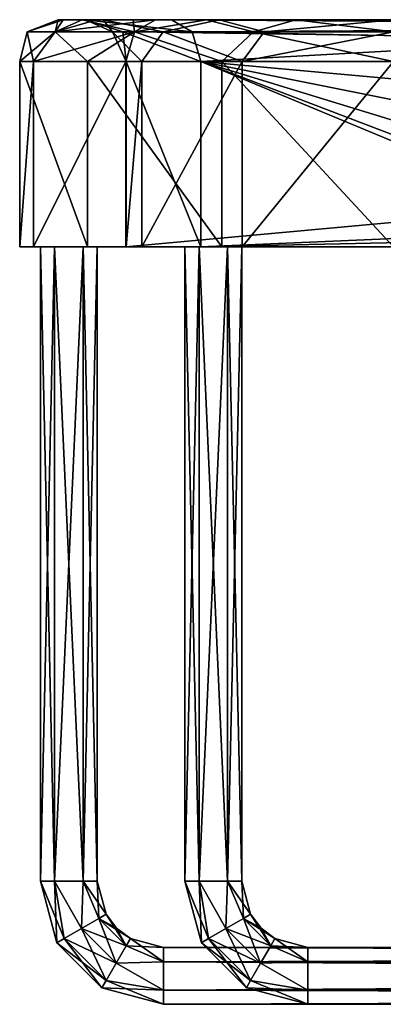
# Model space of a CAD drawing. Units: millimetres. Extents: x -127 to 127, y -52 to 3.
# Drawn here: x -127 to -108, y -52 to 0 of the extents above; entities that cross this region are included whole.
import ezdxf

# ---------------------------------------------------------------- set-up
doc = ezdxf.new("R2010")
doc.units = ezdxf.units.MM
doc.header["$LTSCALE"] = 33.374815
for name, color, linetype in [('100', 7, 'CONTINUOUS'), ('105', 7, 'CONTINUOUS'), ('106', 7, 'CONTINUOUS'), ('107', 7, 'CONTINUOUS'), ('108', 7, 'CONTINUOUS'), ('109', 7, 'CONTINUOUS'), ('11', 7, 'CONTINUOUS'), ('110', 7, 'CONTINUOUS'), ('12', 7, 'CONTINUOUS'), ('13', 7, 'CONTINUOUS'), ('14', 7, 'CONTINUOUS'), ('2', 7, 'CONTINUOUS'), ('21', 7, 'CONTINUOUS'), ('22', 7, 'CONTINUOUS'), ('28', 7, 'CONTINUOUS'), ('29', 7, 'CONTINUOUS'), ('4', 7, 'CONTINUOUS'), ('95', 7, 'CONTINUOUS'), ('96', 7, 'CONTINUOUS'), ('97', 7, 'CONTINUOUS'), ('98', 7, 'CONTINUOUS'), ('99', 7, 'CONTINUOUS')]:
    doc.layers.add(name, color=color, linetype=linetype)

msp = doc.modelspace()

# ---------------------------------------------------------------- linework, layer by layer
at = {"layer": '100', "color": 7, "linetype": 'Continuous'}
for points in [[(-117.274, -12, -33.501), (-118.024, -12, -34.8), (-117.274, -45.5, -33.501), (-117.274, -12, -33.501)], [(-118.024, -12, -34.8), (-118.024, -45.5, -34.8), (-117.274, -45.5, -33.501), (-118.024, -12, -34.8)], [(-115.774, -12, -33.501), (-117.274, -12, -33.501), (-115.774, -45.5, -33.501), (-115.774, -12, -33.501)], [(-117.274, -12, -33.501), (-117.274, -45.5, -33.501), (-115.774, -45.5, -33.501), (-117.274, -12, -33.501)], [(-115.024, -12, -34.8), (-115.774, -12, -33.501), (-115.024, -45.5, -34.8), (-115.024, -12, -34.8)], [(-115.024, -45.5, -34.8), (-115.774, -12, -33.501), (-115.774, -45.5, -33.501), (-115.024, -45.5, -34.8)]]:
    msp.add_3dface(points, dxfattribs=at)
at = {"layer": '105', "color": 7, "linetype": 'Continuous'}
for points in [[(119.158, -49, -18.8), (119.158, -49.75, -20.099), (-119.158, -49, -18.8), (119.158, -49, -18.8)], [(-119.158, -49, -18.8), (119.158, -49.75, -20.099), (-119.158, -49.75, -20.099), (-119.158, -49, -18.8)], [(119.158, -49.75, -20.099), (119.158, -51.25, -20.099), (-119.158, -49.75, -20.099), (119.158, -49.75, -20.099)], [(-119.158, -49.75, -20.099), (119.158, -51.25, -20.099), (-119.158, -51.25, -20.099), (-119.158, -49.75, -20.099)], [(119.158, -51.25, -20.099), (119.158, -52, -18.8), (-119.158, -51.25, -20.099), (119.158, -51.25, -20.099)], [(-119.158, -51.25, -20.099), (119.158, -52, -18.8), (-119.158, -52, -18.8), (-119.158, -51.25, -20.099)]]:
    msp.add_3dface(points, dxfattribs=at)
at = {"layer": '106', "color": 7, "linetype": 'Continuous'}
for points in [[(119.158, -49.75, -17.501), (119.158, -49, -18.8), (-119.158, -49.75, -17.501), (119.158, -49.75, -17.501)], [(119.158, -49, -18.8), (-119.158, -49, -18.8), (-119.158, -49.75, -17.501), (119.158, -49, -18.8)], [(119.158, -51.25, -17.501), (119.158, -49.75, -17.501), (-119.158, -51.25, -17.501), (119.158, -51.25, -17.501)], [(-119.158, -51.25, -17.501), (119.158, -49.75, -17.501), (-119.158, -49.75, -17.501), (-119.158, -51.25, -17.501)], [(119.158, -52, -18.8), (119.158, -51.25, -17.501), (-119.158, -52, -18.8), (119.158, -52, -18.8)], [(-119.158, -52, -18.8), (119.158, -51.25, -17.501), (-119.158, -51.25, -17.501), (-119.158, -52, -18.8)]]:
    msp.add_3dface(points, dxfattribs=at)
at = {"layer": '107', "color": 7, "linetype": 'Continuous'}
for points in [[(-124.908, -45.5, -20.099), (-124.789, -48.747, -18.8), (-125.658, -45.5, -18.8), (-124.908, -45.5, -20.099)], [(-123.49, -47.998, -20.3), (-124.408, -48.528, -19.861), (-124.908, -45.5, -20.099), (-123.49, -47.998, -20.3)], [(-123.408, -45.5, -20.099), (-123.49, -47.998, -20.3), (-124.908, -45.5, -20.099), (-123.408, -45.5, -20.099)], [(-124.408, -48.528, -19.861), (-124.789, -48.747, -18.8), (-124.908, -45.5, -20.099), (-124.408, -48.528, -19.861)], [(-122.571, -47.468, -19.861), (-123.49, -47.998, -20.3), (-123.408, -45.5, -20.099), (-122.571, -47.468, -19.861)], [(-122.658, -45.5, -18.8), (-122.571, -47.468, -19.861), (-123.408, -45.5, -20.099), (-122.658, -45.5, -18.8)], [(-122.19, -47.248, -18.8), (-122.571, -47.468, -19.861), (-122.658, -45.5, -18.8), (-122.19, -47.248, -18.8)], [(-122.19, -47.248, -18.8), (-121.128, -48.912, -19.861), (-122.571, -47.468, -19.861), (-122.19, -47.248, -18.8)], [(-121.633, -47.975, -18.8), (-121.128, -48.912, -19.861), (-122.19, -47.248, -18.8), (-121.633, -47.975, -18.8)], [(-122.571, -47.468, -19.861), (-121.658, -49.83, -20.3), (-123.49, -47.998, -20.3), (-122.571, -47.468, -19.861)], [(-121.128, -48.912, -19.861), (-121.658, -49.83, -20.3), (-122.571, -47.468, -19.861), (-121.128, -48.912, -19.861)], [(-123.49, -47.998, -20.3), (-122.188, -50.749, -19.861), (-124.408, -48.528, -19.861), (-123.49, -47.998, -20.3)], [(-121.658, -49.83, -20.3), (-122.188, -50.749, -19.861), (-123.49, -47.998, -20.3), (-121.658, -49.83, -20.3)], [(-120.908, -48.531, -18.8), (-121.128, -48.912, -19.861), (-121.633, -47.975, -18.8), (-120.908, -48.531, -18.8)], [(-124.408, -48.528, -19.861), (-122.408, -51.129, -18.8), (-124.789, -48.747, -18.8), (-124.408, -48.528, -19.861)], [(-122.188, -50.749, -19.861), (-122.408, -51.129, -18.8), (-124.408, -48.528, -19.861), (-122.188, -50.749, -19.861)], [(-120.908, -48.531, -18.8), (-119.158, -49.75, -20.099), (-121.128, -48.912, -19.861), (-120.908, -48.531, -18.8)], [(-119.158, -49, -18.8), (-119.158, -49.75, -20.099), (-120.908, -48.531, -18.8), (-119.158, -49, -18.8)], [(-121.128, -48.912, -19.861), (-119.158, -49.75, -20.099), (-121.658, -49.83, -20.3), (-121.128, -48.912, -19.861)], [(-121.658, -49.83, -20.3), (-119.158, -51.25, -20.099), (-122.188, -50.749, -19.861), (-121.658, -49.83, -20.3)], [(-119.158, -49.75, -20.099), (-119.158, -51.25, -20.099), (-121.658, -49.83, -20.3), (-119.158, -49.75, -20.099)], [(-122.188, -50.749, -19.861), (-119.158, -52, -18.8), (-122.408, -51.129, -18.8), (-122.188, -50.749, -19.861)], [(-119.158, -51.25, -20.099), (-119.158, -52, -18.8), (-122.188, -50.749, -19.861), (-119.158, -51.25, -20.099)]]:
    msp.add_3dface(points, dxfattribs=at)
at = {"layer": '108', "color": 7, "linetype": 'Continuous'}
for points in [[(-125.658, -45.5, -18.8), (-124.789, -48.747, -18.8), (-124.408, -48.528, -17.739), (-125.658, -45.5, -18.8)], [(-125.658, -45.5, -18.8), (-124.408, -48.528, -17.739), (-124.908, -45.5, -17.501), (-125.658, -45.5, -18.8)], [(-124.408, -48.528, -17.739), (-123.49, -47.998, -17.3), (-124.908, -45.5, -17.501), (-124.408, -48.528, -17.739)], [(-124.908, -45.5, -17.501), (-123.49, -47.998, -17.3), (-123.408, -45.5, -17.501), (-124.908, -45.5, -17.501)], [(-123.49, -47.998, -17.3), (-122.571, -47.468, -17.739), (-123.408, -45.5, -17.501), (-123.49, -47.998, -17.3)], [(-122.19, -47.248, -18.8), (-122.658, -45.5, -18.8), (-123.408, -45.5, -17.501), (-122.19, -47.248, -18.8)], [(-122.571, -47.468, -17.739), (-122.19, -47.248, -18.8), (-123.408, -45.5, -17.501), (-122.571, -47.468, -17.739)], [(-121.633, -47.975, -18.8), (-122.19, -47.248, -18.8), (-122.571, -47.468, -17.739), (-121.633, -47.975, -18.8)], [(-123.49, -47.998, -17.3), (-121.128, -48.912, -17.739), (-122.571, -47.468, -17.739), (-123.49, -47.998, -17.3)], [(-120.908, -48.531, -18.8), (-121.633, -47.975, -18.8), (-122.571, -47.468, -17.739), (-120.908, -48.531, -18.8)], [(-121.128, -48.912, -17.739), (-120.908, -48.531, -18.8), (-122.571, -47.468, -17.739), (-121.128, -48.912, -17.739)], [(-124.408, -48.528, -17.739), (-121.658, -49.83, -17.3), (-123.49, -47.998, -17.3), (-124.408, -48.528, -17.739)], [(-121.658, -49.83, -17.3), (-121.128, -48.912, -17.739), (-123.49, -47.998, -17.3), (-121.658, -49.83, -17.3)], [(-124.789, -48.747, -18.8), (-122.188, -50.749, -17.739), (-124.408, -48.528, -17.739), (-124.789, -48.747, -18.8)], [(-124.789, -48.747, -18.8), (-122.408, -51.129, -18.8), (-122.188, -50.749, -17.739), (-124.789, -48.747, -18.8)], [(-122.188, -50.749, -17.739), (-121.658, -49.83, -17.3), (-124.408, -48.528, -17.739), (-122.188, -50.749, -17.739)], [(-119.158, -49, -18.8), (-120.908, -48.531, -18.8), (-121.128, -48.912, -17.739), (-119.158, -49, -18.8)], [(-121.658, -49.83, -17.3), (-119.158, -49.75, -17.501), (-121.128, -48.912, -17.739), (-121.658, -49.83, -17.3)], [(-119.158, -49.75, -17.501), (-119.158, -49, -18.8), (-121.128, -48.912, -17.739), (-119.158, -49.75, -17.501)], [(-122.188, -50.749, -17.739), (-119.158, -51.25, -17.501), (-121.658, -49.83, -17.3), (-122.188, -50.749, -17.739)], [(-119.158, -51.25, -17.501), (-119.158, -49.75, -17.501), (-121.658, -49.83, -17.3), (-119.158, -51.25, -17.501)], [(-122.408, -51.129, -18.8), (-119.158, -51.25, -17.501), (-122.188, -50.749, -17.739), (-122.408, -51.129, -18.8)], [(-119.158, -52, -18.8), (-119.158, -51.25, -17.501), (-122.408, -51.129, -18.8), (-119.158, -52, -18.8)]]:
    msp.add_3dface(points, dxfattribs=at)
at = {"layer": '109', "color": 7, "linetype": 'Continuous'}
for points in [[(-125.658, -12, -18.8), (-124.908, -12, -20.099), (-125.658, -45.5, -18.8), (-125.658, -12, -18.8)], [(-124.908, -12, -20.099), (-124.908, -45.5, -20.099), (-125.658, -45.5, -18.8), (-124.908, -12, -20.099)], [(-124.908, -12, -20.099), (-123.408, -12, -20.099), (-124.908, -45.5, -20.099), (-124.908, -12, -20.099)], [(-123.408, -12, -20.099), (-123.408, -45.5, -20.099), (-124.908, -45.5, -20.099), (-123.408, -12, -20.099)], [(-123.408, -12, -20.099), (-122.658, -12, -18.8), (-123.408, -45.5, -20.099), (-123.408, -12, -20.099)], [(-122.658, -12, -18.8), (-122.658, -45.5, -18.8), (-123.408, -45.5, -20.099), (-122.658, -12, -18.8)]]:
    msp.add_3dface(points, dxfattribs=at)
at = {"layer": '11', "color": 7, "linetype": 'Continuous'}
for points in [[(-14.142, -12, -141.142), (-121.142, -12, -34.142), (-14.142, -2.2, -141.142), (-14.142, -12, -141.142)], [(-14.142, -2.2, -141.142), (-121.142, -12, -34.142), (-121.142, -2.2, -34.142), (-14.142, -2.2, -141.142)]]:
    msp.add_3dface(points, dxfattribs=at)
at = {"layer": '110', "color": 7, "linetype": 'Continuous'}
for points in [[(-124.908, -12, -17.501), (-125.658, -12, -18.8), (-124.908, -45.5, -17.501), (-124.908, -12, -17.501)], [(-125.658, -12, -18.8), (-125.658, -45.5, -18.8), (-124.908, -45.5, -17.501), (-125.658, -12, -18.8)], [(-123.408, -12, -17.501), (-124.908, -12, -17.501), (-123.408, -45.5, -17.501), (-123.408, -12, -17.501)], [(-124.908, -12, -17.501), (-124.908, -45.5, -17.501), (-123.408, -45.5, -17.501), (-124.908, -12, -17.501)], [(-122.658, -12, -18.8), (-123.408, -12, -17.501), (-122.658, -45.5, -18.8), (-122.658, -12, -18.8)], [(-122.658, -45.5, -18.8), (-123.408, -12, -17.501), (-123.408, -45.5, -17.501), (-122.658, -45.5, -18.8)]]:
    msp.add_3dface(points, dxfattribs=at)
at = {"layer": '12', "color": 7, "linetype": 'Continuous'}
for points in [[(-98.217, -6, -49.148), (-97.937, -3.952, -49.428), (-117.182, -2.2, -30.182), (-98.217, -6, -49.148)], [(-97.921, -8.103, -49.444), (-98.217, -6, -49.148), (-117.182, -2.2, -30.182), (-97.921, -8.103, -49.444)], [(-97.937, -3.952, -49.428), (-97.14, -2.2, -50.225), (-117.182, -2.2, -30.182), (-97.937, -3.952, -49.428)], [(-95.817, -11.081, -51.547), (-97.077, -9.89, -50.288), (-117.182, -2.2, -30.182), (-95.817, -11.081, -51.547)], [(-117.182, -12, -30.182), (-95.817, -11.081, -51.547), (-117.182, -2.2, -30.182), (-117.182, -12, -30.182)], [(-97.077, -9.89, -50.288), (-97.921, -8.103, -49.444), (-117.182, -2.2, -30.182), (-97.077, -9.89, -50.288)], [(-94.328, -11.499, -53.037), (-95.817, -11.081, -51.547), (-117.182, -12, -30.182), (-94.328, -11.499, -53.037)], [(-94.328, -11.499, -53.037), (-117.182, -12, -30.182), (-10.182, -12, -137.182), (-94.328, -11.499, -53.037)]]:
    msp.add_3dface(points, dxfattribs=at)
at = {"layer": '13', "color": 7, "linetype": 'Continuous'}
for points in [[(-126.021, -12, -26.181), (-126.754, -12, -16.872), (-126.021, -2.2, -26.18), (-126.021, -12, -26.181)], [(-126.754, -12, -16.872), (-123.18, -12, -8.244), (-126.754, -2.2, -16.871), (-126.754, -12, -16.872)], [(-126.021, -2.2, -26.18), (-126.754, -12, -16.872), (-126.754, -2.2, -16.871), (-126.021, -2.2, -26.18)], [(-126.754, -2.2, -16.871), (-123.18, -12, -8.244), (-123.18, -2.2, -8.244), (-126.754, -2.2, -16.871)], [(-121.142, -12, -34.142), (-126.021, -12, -26.181), (-121.142, -2.2, -34.142), (-121.142, -12, -34.142)], [(-121.142, -2.2, -34.142), (-126.021, -12, -26.181), (-126.021, -2.2, -26.18), (-121.142, -2.2, -34.142)], [(-123.18, -12, -8.244), (-116.079, -12, -2.179), (-123.18, -2.2, -8.244), (-123.18, -12, -8.244)], [(-123.18, -2.2, -8.244), (-116.079, -12, -2.179), (-116.08, -2.2, -2.18), (-123.18, -2.2, -8.244)], [(-116.079, -12, -2.179), (-107, -12), (-116.08, -2.2, -2.18), (-116.079, -12, -2.179)], [(-107, -12), (-107, -2.2), (-116.08, -2.2, -2.18), (-107, -12)]]:
    msp.add_3dface(points, dxfattribs=at)
at = {"layer": '14', "color": 7, "linetype": 'Continuous'}
for points in [[(-120.304, -12, -14.489), (-121.123, -12, -22.808), (-120.304, -2.2, -14.489), (-120.304, -12, -14.489)], [(-121.123, -12, -22.808), (-117.182, -12, -30.182), (-121.123, -2.2, -22.809), (-121.123, -12, -22.808)], [(-120.304, -2.2, -14.489), (-121.123, -12, -22.808), (-121.123, -2.2, -22.809), (-120.304, -2.2, -14.489)], [(-117.182, -12, -30.182), (-117.182, -2.2, -30.182), (-121.123, -2.2, -22.809), (-117.182, -12, -30.182)], [(-115.001, -12, -8.027), (-120.304, -12, -14.489), (-115, -2.2, -8.027), (-115.001, -12, -8.027)], [(-115, -2.2, -8.027), (-120.304, -12, -14.489), (-120.304, -2.2, -14.489), (-115, -2.2, -8.027)], [(-107, -12, -5.6), (-115.001, -12, -8.027), (-107, -2.2, -5.6), (-107, -12, -5.6)], [(-107, -2.2, -5.6), (-115.001, -12, -8.027), (-115, -2.2, -8.027), (-107, -2.2, -5.6)]]:
    msp.add_3dface(points, dxfattribs=at)
at = {"layer": '2', "color": 7, "linetype": 'Continuous'}
for points in [[(-124.908, -12, -17.501), (-123.408, -12, -17.501), (-126.754, -12, -16.872), (-124.908, -12, -17.501)], [(-126.754, -12, -16.872), (-123.408, -12, -17.501), (-123.18, -12, -8.244), (-126.754, -12, -16.872)], [(-125.658, -12, -18.8), (-124.908, -12, -17.501), (-126.754, -12, -16.872), (-125.658, -12, -18.8)], [(-126.021, -12, -26.181), (-125.658, -12, -18.8), (-126.754, -12, -16.872), (-126.021, -12, -26.181)], [(-121.142, -12, -34.142), (-125.658, -12, -18.8), (-126.021, -12, -26.181), (-121.142, -12, -34.142)], [(-124.908, -12, -20.099), (-125.658, -12, -18.8), (-121.142, -12, -34.142), (-124.908, -12, -20.099)], [(-123.408, -12, -20.099), (-124.908, -12, -20.099), (-121.142, -12, -34.142), (-123.408, -12, -20.099)], [(-123.408, -12, -17.501), (-122.658, -12, -18.8), (-123.18, -12, -8.244), (-123.408, -12, -17.501)], [(-122.658, -12, -18.8), (-123.408, -12, -20.099), (-121.142, -12, -34.142), (-122.658, -12, -18.8)], [(-122.658, -12, -18.8), (-121.142, -12, -34.142), (-123.18, -12, -8.244), (-122.658, -12, -18.8)], [(-123.18, -12, -8.244), (-121.142, -12, -34.142), (-121.123, -12, -22.808), (-123.18, -12, -8.244)], [(-116.079, -12, -2.179), (-123.18, -12, -8.244), (-120.304, -12, -14.489), (-116.079, -12, -2.179)], [(-120.304, -12, -14.489), (-123.18, -12, -8.244), (-121.123, -12, -22.808), (-120.304, -12, -14.489)], [(-117.274, -12, -36.099), (-118.024, -12, -34.8), (-121.142, -12, -34.142), (-117.274, -12, -36.099)], [(-121.142, -12, -34.142), (-118.024, -12, -34.8), (-121.123, -12, -22.808), (-121.142, -12, -34.142)], [(-14.142, -12, -141.142), (-117.274, -12, -36.099), (-121.142, -12, -34.142), (-14.142, -12, -141.142)], [(-118.024, -12, -34.8), (-117.274, -12, -33.501), (-121.123, -12, -22.808), (-118.024, -12, -34.8)], [(-121.123, -12, -22.808), (-117.274, -12, -33.501), (-117.182, -12, -30.182), (-121.123, -12, -22.808)], [(-115.001, -12, -8.027), (-116.079, -12, -2.179), (-120.304, -12, -14.489), (-115.001, -12, -8.027)], [(-117.274, -12, -36.099), (-101.274, -12, -52.099), (-115.774, -12, -36.099), (-117.274, -12, -36.099)], [(-101.274, -12, -52.099), (-117.274, -12, -36.099), (-14.142, -12, -141.142), (-101.274, -12, -52.099)], [(-117.274, -12, -33.501), (-115.774, -12, -33.501), (-117.182, -12, -30.182), (-117.274, -12, -33.501)], [(-35.774, -12, -113.501), (-19.774, -12, -129.501), (-117.182, -12, -30.182), (-35.774, -12, -113.501)], [(-117.182, -12, -30.182), (-19.774, -12, -129.501), (-10.182, -12, -137.182), (-117.182, -12, -30.182)], [(-51.774, -12, -97.501), (-35.774, -12, -113.501), (-117.182, -12, -30.182), (-51.774, -12, -97.501)], [(-67.774, -12, -81.501), (-51.774, -12, -97.501), (-117.182, -12, -30.182), (-67.774, -12, -81.501)], [(-83.774, -12, -65.501), (-67.774, -12, -81.501), (-117.182, -12, -30.182), (-83.774, -12, -65.501)], [(-85.274, -12, -65.501), (-83.774, -12, -65.501), (-117.182, -12, -30.182), (-85.274, -12, -65.501)], [(-99.774, -12, -49.501), (-85.274, -12, -65.501), (-117.182, -12, -30.182), (-99.774, -12, -49.501)], [(-101.274, -12, -49.501), (-99.774, -12, -49.501), (-117.182, -12, -30.182), (-101.274, -12, -49.501)], [(-102.024, -12, -50.8), (-101.274, -12, -49.501), (-117.182, -12, -30.182), (-102.024, -12, -50.8)], [(-115.024, -12, -34.8), (-102.024, -12, -50.8), (-117.182, -12, -30.182), (-115.024, -12, -34.8)], [(-115.774, -12, -33.501), (-115.024, -12, -34.8), (-117.182, -12, -30.182), (-115.774, -12, -33.501)], [(-107, -12), (-116.079, -12, -2.179), (-107, -12, -5.6), (-107, -12)], [(-107, -12, -5.6), (-116.079, -12, -2.179), (-115.001, -12, -8.027), (-107, -12, -5.6)], [(-101.274, -12, -52.099), (-115.024, -12, -34.8), (-115.774, -12, -36.099), (-101.274, -12, -52.099)], [(-101.274, -12, -52.099), (-102.024, -12, -50.8), (-115.024, -12, -34.8), (-101.274, -12, -52.099)]]:
    msp.add_3dface(points, dxfattribs=at)
at = {"layer": '21', "color": 7, "linetype": 'Continuous'}
for points in [[(-11.738, 0, -138.738), (-118.738, 0, -31.738), (-117.638, -0.644, -30.638), (-11.738, 0, -138.738)], [(-94.921, -0.5, -53.579), (-11.738, 0, -138.738), (-117.638, -0.644, -30.638), (-94.921, -0.5, -53.579)], [(-96.255, -1.052, -51.566), (-94.921, -0.5, -53.579), (-117.638, -0.644, -30.638), (-96.255, -1.052, -51.566)], [(-117.182, -2.2, -30.182), (-96.255, -1.052, -51.566), (-117.638, -0.644, -30.638), (-117.182, -2.2, -30.182)], [(-97.14, -2.2, -50.225), (-96.255, -1.052, -51.566), (-117.182, -2.2, -30.182), (-97.14, -2.2, -50.225)]]:
    msp.add_3dface(points, dxfattribs=at)
at = {"layer": '22', "color": 7, "linetype": 'Continuous'}
for points in [[(-118.738, 0, -31.738), (-123.28, 0, -23.243), (-117.638, -0.644, -30.638), (-118.738, 0, -31.738)], [(-123.28, 0, -23.243), (-122.336, 0, -13.647), (-121.859, -0.644, -17.647), (-123.28, 0, -23.243)], [(-117.638, -0.644, -30.638), (-123.28, 0, -23.243), (-121.308, -0.644, -24.649), (-117.638, -0.644, -30.638)], [(-121.308, -0.644, -24.649), (-123.28, 0, -23.243), (-121.859, -0.644, -17.647), (-121.308, -0.644, -24.649)], [(-122.336, 0, -13.647), (-116.218, 0, -6.195), (-119.171, -0.644, -11.157), (-122.336, 0, -13.647)], [(-121.859, -0.644, -17.647), (-122.336, 0, -13.647), (-119.171, -0.644, -11.157), (-121.859, -0.644, -17.647)], [(-119.171, -0.644, -11.157), (-116.218, 0, -6.195), (-113.83, -0.644, -6.595), (-119.171, -0.644, -11.157)], [(-116.218, 0, -6.195), (-107, 0, -3.4), (-113.83, -0.644, -6.595), (-116.218, 0, -6.195)], [(-113.83, -0.644, -6.595), (-107, 0, -3.4), (-107, -0.644, -4.956), (-113.83, -0.644, -6.595)], [(-120.304, -2.2, -14.489), (-121.123, -2.2, -22.809), (-121.859, -0.644, -17.647), (-120.304, -2.2, -14.489)], [(-120.304, -2.2, -14.489), (-121.859, -0.644, -17.647), (-119.171, -0.644, -11.157), (-120.304, -2.2, -14.489)], [(-121.123, -2.2, -22.809), (-121.308, -0.644, -24.649), (-121.859, -0.644, -17.647), (-121.123, -2.2, -22.809)], [(-121.123, -2.2, -22.809), (-117.182, -2.2, -30.182), (-121.308, -0.644, -24.649), (-121.123, -2.2, -22.809)], [(-117.182, -2.2, -30.182), (-117.638, -0.644, -30.638), (-121.308, -0.644, -24.649), (-117.182, -2.2, -30.182)], [(-115, -2.2, -8.027), (-120.304, -2.2, -14.489), (-119.171, -0.644, -11.157), (-115, -2.2, -8.027)], [(-115, -2.2, -8.027), (-119.171, -0.644, -11.157), (-113.83, -0.644, -6.595), (-115, -2.2, -8.027)], [(-107, -2.2, -5.6), (-115, -2.2, -8.027), (-107, -0.644, -4.956), (-107, -2.2, -5.6)], [(-115, -2.2, -8.027), (-113.83, -0.644, -6.595), (-107, -0.644, -4.956), (-115, -2.2, -8.027)]]:
    msp.add_3dface(points, dxfattribs=at)
at = {"layer": '28', "color": 7, "linetype": 'Continuous'}
for points in [[(-119.587, 0, -32.587), (-13.687, -0.644, -140.687), (-120.687, -0.644, -33.687), (-119.587, 0, -32.587)], [(-119.587, 0, -32.587), (-12.587, 0, -139.587), (-13.687, -0.644, -140.687), (-119.587, 0, -32.587)], [(-14.142, -2.2, -141.142), (-121.142, -2.2, -34.142), (-120.687, -0.644, -33.687), (-14.142, -2.2, -141.142)], [(-13.687, -0.644, -140.687), (-14.142, -2.2, -141.142), (-120.687, -0.644, -33.687), (-13.687, -0.644, -140.687)]]:
    msp.add_3dface(points, dxfattribs=at)
at = {"layer": '29', "color": 7, "linetype": 'Continuous'}
for points in [[(-124.715, 0, -18.258), (-124.457, 0, -23.477), (-126.356, -0.644, -20), (-124.715, 0, -18.258)], [(-124.715, 0, -18.258), (-126.356, -0.644, -20), (-124.882, -0.644, -12.593), (-124.715, 0, -18.258)], [(-124.457, 0, -23.477), (-124.882, -0.644, -27.407), (-126.356, -0.644, -20), (-124.457, 0, -23.477)], [(-123.445, 0, -13.188), (-124.715, 0, -18.258), (-124.882, -0.644, -12.593), (-123.445, 0, -13.188)], [(-123.445, 0, -13.188), (-124.882, -0.644, -12.593), (-120.687, -0.644, -6.313), (-123.445, 0, -13.188)], [(-124.457, 0, -23.477), (-122.695, 0, -28.396), (-124.882, -0.644, -27.407), (-124.457, 0, -23.477)], [(-122.695, 0, -28.396), (-119.587, 0, -32.587), (-124.882, -0.644, -27.407), (-122.695, 0, -28.396)], [(-119.587, 0, -32.587), (-120.687, -0.644, -33.687), (-124.882, -0.644, -27.407), (-119.587, 0, -32.587)], [(-120.758, 0, -8.706), (-123.445, 0, -13.188), (-120.687, -0.644, -6.313), (-120.758, 0, -8.706)], [(-116.885, 0, -5.197), (-120.758, 0, -8.706), (-120.687, -0.644, -6.313), (-116.885, 0, -5.197)], [(-116.885, 0, -5.197), (-120.687, -0.644, -6.313), (-114.407, -0.644, -2.118), (-116.885, 0, -5.197)], [(-112.161, 0, -2.965), (-116.885, 0, -5.197), (-114.407, -0.644, -2.118), (-112.161, 0, -2.965)], [(-112.161, 0, -2.965), (-114.407, -0.644, -2.118), (-107, -0.644, -0.644), (-112.161, 0, -2.965)], [(-107, 0, -2.2), (-112.161, 0, -2.965), (-107, -0.644, -0.644), (-107, 0, -2.2)], [(-126.021, -2.2, -26.18), (-126.754, -2.2, -16.871), (-126.356, -0.644, -20), (-126.021, -2.2, -26.18)], [(-126.754, -2.2, -16.871), (-123.18, -2.2, -8.244), (-124.882, -0.644, -12.593), (-126.754, -2.2, -16.871)], [(-126.356, -0.644, -20), (-126.754, -2.2, -16.871), (-124.882, -0.644, -12.593), (-126.356, -0.644, -20)], [(-124.882, -0.644, -27.407), (-126.021, -2.2, -26.18), (-126.356, -0.644, -20), (-124.882, -0.644, -27.407)], [(-121.142, -2.2, -34.142), (-126.021, -2.2, -26.18), (-120.687, -0.644, -33.687), (-121.142, -2.2, -34.142)], [(-120.687, -0.644, -33.687), (-126.021, -2.2, -26.18), (-124.882, -0.644, -27.407), (-120.687, -0.644, -33.687)], [(-124.882, -0.644, -12.593), (-123.18, -2.2, -8.244), (-120.687, -0.644, -6.313), (-124.882, -0.644, -12.593)], [(-123.18, -2.2, -8.244), (-116.08, -2.2, -2.18), (-120.687, -0.644, -6.313), (-123.18, -2.2, -8.244)], [(-120.687, -0.644, -6.313), (-116.08, -2.2, -2.18), (-114.407, -0.644, -2.118), (-120.687, -0.644, -6.313)], [(-116.08, -2.2, -2.18), (-107, -2.2), (-114.407, -0.644, -2.118), (-116.08, -2.2, -2.18)], [(-114.407, -0.644, -2.118), (-107, -2.2), (-107, -0.644, -0.644), (-114.407, -0.644, -2.118)]]:
    msp.add_3dface(points, dxfattribs=at)
at = {"layer": '4', "color": 7, "linetype": 'Continuous'}
for points in [[(-124.715, 0, -18.258), (-123.445, 0, -13.188), (-124.457, 0, -23.477), (-124.715, 0, -18.258)], [(-123.445, 0, -13.188), (-123.28, 0, -23.243), (-124.457, 0, -23.477), (-123.445, 0, -13.188)], [(-124.457, 0, -23.477), (-123.28, 0, -23.243), (-122.695, 0, -28.396), (-124.457, 0, -23.477)], [(-122.336, 0, -13.647), (-123.28, 0, -23.243), (-123.445, 0, -13.188), (-122.336, 0, -13.647)], [(-120.758, 0, -8.706), (-122.336, 0, -13.647), (-123.445, 0, -13.188), (-120.758, 0, -8.706)], [(-123.28, 0, -23.243), (-118.738, 0, -31.738), (-122.695, 0, -28.396), (-123.28, 0, -23.243)], [(-122.695, 0, -28.396), (-118.738, 0, -31.738), (-119.587, 0, -32.587), (-122.695, 0, -28.396)], [(-116.218, 0, -6.195), (-122.336, 0, -13.647), (-116.885, 0, -5.197), (-116.218, 0, -6.195)], [(-116.885, 0, -5.197), (-122.336, 0, -13.647), (-120.758, 0, -8.706), (-116.885, 0, -5.197)], [(-119.587, 0, -32.587), (-118.738, 0, -31.738), (-12.587, 0, -139.587), (-119.587, 0, -32.587)], [(-118.738, 0, -31.738), (-11.738, 0, -138.738), (-12.587, 0, -139.587), (-118.738, 0, -31.738)], [(-112.161, 0, -2.965), (-116.218, 0, -6.195), (-116.885, 0, -5.197), (-112.161, 0, -2.965)], [(-107, 0, -3.4), (-116.218, 0, -6.195), (-107, 0, -2.2), (-107, 0, -3.4)], [(-107, 0, -2.2), (-116.218, 0, -6.195), (-112.161, 0, -2.965), (-107, 0, -2.2)]]:
    msp.add_3dface(points, dxfattribs=at)
at = {"layer": '95', "color": 7, "linetype": 'Continuous'}
for points in [[(111.524, -49, -34.8), (111.524, -49.75, -36.099), (-111.524, -49, -34.8), (111.524, -49, -34.8)], [(-111.524, -49, -34.8), (111.524, -49.75, -36.099), (-111.524, -49.75, -36.099), (-111.524, -49, -34.8)], [(111.524, -49.75, -36.099), (111.524, -51.25, -36.099), (-111.524, -49.75, -36.099), (111.524, -49.75, -36.099)], [(-111.524, -49.75, -36.099), (111.524, -51.25, -36.099), (-111.524, -51.25, -36.099), (-111.524, -49.75, -36.099)], [(111.524, -51.25, -36.099), (111.524, -52, -34.8), (-111.524, -51.25, -36.099), (111.524, -51.25, -36.099)], [(-111.524, -51.25, -36.099), (111.524, -52, -34.8), (-111.524, -52, -34.8), (-111.524, -51.25, -36.099)]]:
    msp.add_3dface(points, dxfattribs=at)
at = {"layer": '96', "color": 7, "linetype": 'Continuous'}
for points in [[(111.524, -49.75, -33.501), (111.524, -49, -34.8), (-111.524, -49.75, -33.501), (111.524, -49.75, -33.501)], [(111.524, -49, -34.8), (-111.524, -49, -34.8), (-111.524, -49.75, -33.501), (111.524, -49, -34.8)], [(111.524, -51.25, -33.501), (111.524, -49.75, -33.501), (-111.524, -51.25, -33.501), (111.524, -51.25, -33.501)], [(-111.524, -51.25, -33.501), (111.524, -49.75, -33.501), (-111.524, -49.75, -33.501), (-111.524, -51.25, -33.501)], [(111.524, -52, -34.8), (111.524, -51.25, -33.501), (-111.524, -52, -34.8), (111.524, -52, -34.8)], [(-111.524, -52, -34.8), (111.524, -51.25, -33.501), (-111.524, -51.25, -33.501), (-111.524, -52, -34.8)]]:
    msp.add_3dface(points, dxfattribs=at)
at = {"layer": '97', "color": 7, "linetype": 'Continuous'}
for points in [[(-117.274, -45.5, -36.099), (-117.155, -48.747, -34.8), (-118.024, -45.5, -34.8), (-117.274, -45.5, -36.099)], [(-115.856, -47.998, -36.3), (-116.775, -48.528, -35.861), (-117.274, -45.5, -36.099), (-115.856, -47.998, -36.3)], [(-115.774, -45.5, -36.099), (-115.856, -47.998, -36.3), (-117.274, -45.5, -36.099), (-115.774, -45.5, -36.099)], [(-116.775, -48.528, -35.861), (-117.155, -48.747, -34.8), (-117.274, -45.5, -36.099), (-116.775, -48.528, -35.861)], [(-114.937, -47.468, -35.861), (-115.856, -47.998, -36.3), (-115.774, -45.5, -36.099), (-114.937, -47.468, -35.861)], [(-115.024, -45.5, -34.8), (-114.937, -47.468, -35.861), (-115.774, -45.5, -36.099), (-115.024, -45.5, -34.8)], [(-114.556, -47.248, -34.8), (-114.937, -47.468, -35.861), (-115.024, -45.5, -34.8), (-114.556, -47.248, -34.8)], [(-114.556, -47.248, -34.8), (-113.494, -48.912, -35.861), (-114.937, -47.468, -35.861), (-114.556, -47.248, -34.8)], [(-113.999, -47.975, -34.8), (-113.494, -48.912, -35.861), (-114.556, -47.248, -34.8), (-113.999, -47.975, -34.8)], [(-114.937, -47.468, -35.861), (-114.024, -49.83, -36.3), (-115.856, -47.998, -36.3), (-114.937, -47.468, -35.861)], [(-113.494, -48.912, -35.861), (-114.024, -49.83, -36.3), (-114.937, -47.468, -35.861), (-113.494, -48.912, -35.861)], [(-115.856, -47.998, -36.3), (-114.555, -50.749, -35.861), (-116.775, -48.528, -35.861), (-115.856, -47.998, -36.3)], [(-114.024, -49.83, -36.3), (-114.555, -50.749, -35.861), (-115.856, -47.998, -36.3), (-114.024, -49.83, -36.3)], [(-113.274, -48.531, -34.8), (-113.494, -48.912, -35.861), (-113.999, -47.975, -34.8), (-113.274, -48.531, -34.8)], [(-116.775, -48.528, -35.861), (-114.774, -51.129, -34.8), (-117.155, -48.747, -34.8), (-116.775, -48.528, -35.861)], [(-114.555, -50.749, -35.861), (-114.774, -51.129, -34.8), (-116.775, -48.528, -35.861), (-114.555, -50.749, -35.861)], [(-113.274, -48.531, -34.8), (-111.524, -49.75, -36.099), (-113.494, -48.912, -35.861), (-113.274, -48.531, -34.8)], [(-111.524, -49, -34.8), (-111.524, -49.75, -36.099), (-113.274, -48.531, -34.8), (-111.524, -49, -34.8)], [(-113.494, -48.912, -35.861), (-111.524, -49.75, -36.099), (-114.024, -49.83, -36.3), (-113.494, -48.912, -35.861)], [(-114.024, -49.83, -36.3), (-111.524, -51.25, -36.099), (-114.555, -50.749, -35.861), (-114.024, -49.83, -36.3)], [(-111.524, -49.75, -36.099), (-111.524, -51.25, -36.099), (-114.024, -49.83, -36.3), (-111.524, -49.75, -36.099)], [(-114.555, -50.749, -35.861), (-111.524, -52, -34.8), (-114.774, -51.129, -34.8), (-114.555, -50.749, -35.861)], [(-111.524, -51.25, -36.099), (-111.524, -52, -34.8), (-114.555, -50.749, -35.861), (-111.524, -51.25, -36.099)]]:
    msp.add_3dface(points, dxfattribs=at)
at = {"layer": '98', "color": 7, "linetype": 'Continuous'}
for points in [[(-118.024, -45.5, -34.8), (-117.155, -48.747, -34.8), (-116.775, -48.528, -33.739), (-118.024, -45.5, -34.8)], [(-118.024, -45.5, -34.8), (-116.775, -48.528, -33.739), (-117.274, -45.5, -33.501), (-118.024, -45.5, -34.8)], [(-116.775, -48.528, -33.739), (-115.856, -47.998, -33.3), (-117.274, -45.5, -33.501), (-116.775, -48.528, -33.739)], [(-117.274, -45.5, -33.501), (-115.856, -47.998, -33.3), (-115.774, -45.5, -33.501), (-117.274, -45.5, -33.501)], [(-115.856, -47.998, -33.3), (-114.937, -47.468, -33.739), (-115.774, -45.5, -33.501), (-115.856, -47.998, -33.3)], [(-114.556, -47.248, -34.8), (-115.024, -45.5, -34.8), (-115.774, -45.5, -33.501), (-114.556, -47.248, -34.8)], [(-114.937, -47.468, -33.739), (-114.556, -47.248, -34.8), (-115.774, -45.5, -33.501), (-114.937, -47.468, -33.739)], [(-113.999, -47.975, -34.8), (-114.556, -47.248, -34.8), (-114.937, -47.468, -33.739), (-113.999, -47.975, -34.8)], [(-115.856, -47.998, -33.3), (-113.494, -48.912, -33.739), (-114.937, -47.468, -33.739), (-115.856, -47.998, -33.3)], [(-113.274, -48.531, -34.8), (-113.999, -47.975, -34.8), (-114.937, -47.468, -33.739), (-113.274, -48.531, -34.8)], [(-113.494, -48.912, -33.739), (-113.274, -48.531, -34.8), (-114.937, -47.468, -33.739), (-113.494, -48.912, -33.739)], [(-116.775, -48.528, -33.739), (-114.024, -49.83, -33.3), (-115.856, -47.998, -33.3), (-116.775, -48.528, -33.739)], [(-114.024, -49.83, -33.3), (-113.494, -48.912, -33.739), (-115.856, -47.998, -33.3), (-114.024, -49.83, -33.3)], [(-117.155, -48.747, -34.8), (-114.555, -50.749, -33.739), (-116.775, -48.528, -33.739), (-117.155, -48.747, -34.8)], [(-117.155, -48.747, -34.8), (-114.774, -51.129, -34.8), (-114.555, -50.749, -33.739), (-117.155, -48.747, -34.8)], [(-114.555, -50.749, -33.739), (-114.024, -49.83, -33.3), (-116.775, -48.528, -33.739), (-114.555, -50.749, -33.739)], [(-111.524, -49, -34.8), (-113.274, -48.531, -34.8), (-113.494, -48.912, -33.739), (-111.524, -49, -34.8)], [(-114.024, -49.83, -33.3), (-111.524, -49.75, -33.501), (-113.494, -48.912, -33.739), (-114.024, -49.83, -33.3)], [(-111.524, -49.75, -33.501), (-111.524, -49, -34.8), (-113.494, -48.912, -33.739), (-111.524, -49.75, -33.501)], [(-114.555, -50.749, -33.739), (-111.524, -51.25, -33.501), (-114.024, -49.83, -33.3), (-114.555, -50.749, -33.739)], [(-111.524, -51.25, -33.501), (-111.524, -49.75, -33.501), (-114.024, -49.83, -33.3), (-111.524, -51.25, -33.501)], [(-114.774, -51.129, -34.8), (-111.524, -51.25, -33.501), (-114.555, -50.749, -33.739), (-114.774, -51.129, -34.8)], [(-111.524, -52, -34.8), (-111.524, -51.25, -33.501), (-114.774, -51.129, -34.8), (-111.524, -52, -34.8)]]:
    msp.add_3dface(points, dxfattribs=at)
at = {"layer": '99', "color": 7, "linetype": 'Continuous'}
for points in [[(-118.024, -12, -34.8), (-117.274, -12, -36.099), (-118.024, -45.5, -34.8), (-118.024, -12, -34.8)], [(-117.274, -12, -36.099), (-117.274, -45.5, -36.099), (-118.024, -45.5, -34.8), (-117.274, -12, -36.099)], [(-117.274, -12, -36.099), (-115.774, -12, -36.099), (-117.274, -45.5, -36.099), (-117.274, -12, -36.099)], [(-115.774, -12, -36.099), (-115.774, -45.5, -36.099), (-117.274, -45.5, -36.099), (-115.774, -12, -36.099)], [(-115.774, -12, -36.099), (-115.024, -12, -34.8), (-115.774, -45.5, -36.099), (-115.774, -12, -36.099)], [(-115.024, -12, -34.8), (-115.024, -45.5, -34.8), (-115.774, -45.5, -36.099), (-115.024, -12, -34.8)]]:
    msp.add_3dface(points, dxfattribs=at)

doc.saveas('drawing.dxf')
